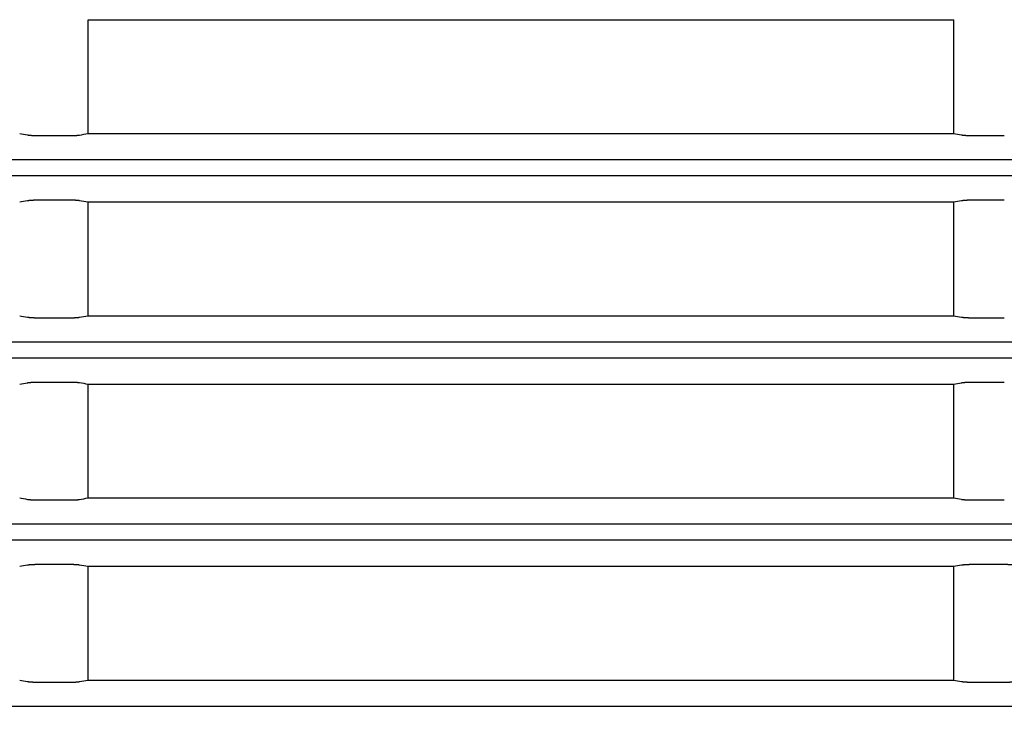
# Model space of a CAD drawing. Units: millimetres. Extents: x 2 to 137, y 383 to 497.
# Drawn here: x 48 to 50, y 462 to 464 of the extents above; entities that cross this region are included whole.
import ezdxf

# ---------------------------------------------------------------- set-up
doc = ezdxf.new("R2010")
doc.units = ezdxf.units.MM
doc.layers.add('GAIKEI', color=7, linetype='Continuous')

msp = doc.modelspace()

# ---------------------------------------------------------------- linework, layer by layer
at = {"layer": 'GAIKEI', "color": 1}
for points in [[(52.2721777, 460.87173772, 0.0000011683), (52.19429135, 460.87174124, 0.0000000741), (52.11639726, 460.87174452, 0.0000000736), (52.03849542, 460.87174777, 0.0000001023), (51.92941983, 460.87175229, 0.0000001448), (51.77357124, 460.87175867, 0.0000001432), (51.61769167, 460.87176496, 0.0000001417), (51.46178141, 460.87177116, 0.0000001404), (51.30584259, 460.87177727, 0.0000001391), (51.14987675, 460.8717833, 0.0000001379), (50.99388492, 460.87178924, 0.0000001368), (50.83786676, 460.8717951, 0.0000001357), (50.68182224, 460.87180088, 0.0000002419), (50.40087562, 460.87181106, 0.0000002663), (50.0886125, 460.87182206, 0.0000002637), (49.77624387, 460.87183273, 0.0000001399), (49.60960434, 460.87183829, 0.0000001309), (49.4533544, 460.87184342, 0.0000001306), (49.29708216, 460.87184847, 0.0000001306), (49.14078853, 460.87185344, 0.0000001305), (48.98447313, 460.87185832, 0.0000001564), (48.79686594, 460.87186408, 0.0000002616), (48.48411767, 460.87187341, 0.0000002631), (48.17128236, 460.87188242, 0.0000002204), (47.91051973, 460.87188968, 0.0000001332), (47.75403304, 460.87189392, 0.0000001339), (47.59752632, 460.87189808, 0.0000001347), (47.44100166, 460.87190216, 0.0000001356), (47.28445953, 460.87190615, 0.0000001366), (47.12789987, 460.87191006, 0.0000001377), (46.97132267, 460.87191389, 0.0000001389), (46.81472794, 460.87191762, 0.0000001401), (46.65811568, 460.87192127, 0.0000000894), (46.55891885, 460.87192354, 0.000000071), (46.48060059, 460.8719253, 0.0000000714), (46.40227795, 460.87192705, -0.0000047889)], [(48.2306634, 463.7299031, -0.000002566), (48.24797327, 463.7268743)], [(48.24797327, 463.7268743, 0.0047326201), (48.24860656, 463.72676993, 0.0039732314), (48.2492946, 463.72666874, 0.0033816883), (48.25003663, 463.72657068, 0.0029528197), (48.2508322, 463.72647573, 0.0026188709), (48.25168167, 463.72638391, 0.0019373592), (48.25241719, 463.72631113, 0.0011082078), (48.25288504, 463.72626769, 0.0010551911), (48.25336513, 463.7262252, 0.001009722), (48.25385547, 463.72618384, 0.0009609695), (48.25435533, 463.72614366, 0.00091897), (48.25486466, 463.72610465, 0.0014987996), (48.25576651, 463.72603998, 0.0016279465), (48.25684561, 463.72596939, 0.001524359), (48.25796219, 463.72590341, 0.0007963735), (48.25858707, 463.72586937, 0.0007130391), (48.25916982, 463.72583939, 0.0006973726), (48.25976215, 463.72581059, 0.0006824393), (48.26036276, 463.72578305, 0.0006645693), (48.26096931, 463.72575687, 0.000825221), (48.26174723, 463.72572563, 0.0012552232), (48.26298302, 463.72568114, 0.0012158192), (48.26423557, 463.72564226, 0.0009151968), (48.26521486, 463.72561602, 0.0005866166), (48.26585383, 463.72560082, 0.0005824854), (48.26649701, 463.72558702, 0.0005801914), (48.26714462, 463.72557463, 0.0005770678), (48.26779668, 463.72556367, 0.0005764492), (48.26845177, 463.72555417, 0.0010420926), (48.26964508, 463.72554073, 0.001146985), (48.27095758, 463.72553168, 0.0011488282), (48.2722699, 463.72552867)], [(48.34140704, 463.72552867, 0.0021294329), (48.34378994, 463.72553871, 0.002212129), (48.34611461, 463.72556869, 0.0019761083), (48.34806151, 463.72561009, 0.0012164389), (48.34917838, 463.72564102, 0.0012665316), (48.35027365, 463.72567678, 0.0013317944), (48.35133843, 463.72571709, 0.001395211), (48.35237089, 463.72576181, 0.0014738358), (48.35337144, 463.72581089, 0.0015703081), (48.35434025, 463.72586431, 0.0016968415), (48.35527711, 463.72592211, 0.0017043842), (48.35611812, 463.72597974, 0.0009793252), (48.3565588, 463.72601234, 0.0010209248), (48.35698915, 463.7260459, 0.0010723769), (48.35740756, 463.72608029, 0.0011211605), (48.35781407, 463.7261155, 0.0011778117), (48.35820893, 463.72615153, 0.0041245351), (48.35937533, 463.72627001, 0.0066965465), (48.36069585, 463.72643235, 0.0091424839), (48.36183023, 463.72660779)], [(48.36183023, 463.72660779, -0.0000055467), (48.3806634, 463.7299031)], [(50.2806634, 463.7299031, -0.0000023008), (50.29777593, 463.72690883)], [(50.29777593, 463.72690883, 0.0047509255), (50.29842736, 463.7268015, 0.0039814347), (50.2991357, 463.72669739, 0.0033838109), (50.29990014, 463.72659645, 0.0029532809), (50.30072024, 463.72649868, 0.0026179815), (50.30159642, 463.72640407, 0.001895565), (50.30233817, 463.72633069, 0.0011089186), (50.30282041, 463.72628589, 0.0010559082), (50.30331499, 463.72624209, 0.0010094932), (50.3038198, 463.72619949, 0.0009609559), (50.30433443, 463.7261581, 0.0009190695), (50.30485886, 463.7261179, 0.0015611012), (50.3058273, 463.72604854, 0.0016267671), (50.30694018, 463.72597596, 0.0015244434), (50.30809196, 463.72590812, 0.0014558281), (50.3092842, 463.72584504, 0.0013732222), (50.31051058, 463.72578708, 0.0013273089), (50.31175945, 463.7257348, 0.0012688146), (50.3130252, 463.72568839, 0.0012310653), (50.31430816, 463.72564778, 0.000960138), (50.31534686, 463.72561944, 0.0005949386), (50.31600164, 463.72560361, 0.0005914141), (50.31666075, 463.72558924, 0.0005901946), (50.31732442, 463.72557634, 0.0005863183), (50.3179924, 463.72556493, 0.0005859679), (50.31866242, 463.72555506, 0.001049247), (50.3198683, 463.72554123, 0.0011688286), (50.32120716, 463.72553181, 0.0011736935), (50.32254496, 463.72552867)], [(48.2306634, 463.5799031, 0.000002566), (48.24797327, 463.58293189)], [(48.24797327, 463.58293189, -0.0047326199), (48.24860656, 463.58303627, -0.0039732314), (48.2492946, 463.58313746, -0.0033816885), (48.25003663, 463.58323552, -0.0029528196), (48.2508322, 463.58333047, -0.0026188708), (48.25168167, 463.58342228, -0.0019373596), (48.25241719, 463.58349507, -0.0011082077), (48.25288504, 463.58353851, -0.0010551911), (48.25336513, 463.583581, -0.0010097218), (48.25385547, 463.58362236, -0.0009609695), (48.25435533, 463.58366253, -0.0009189703), (48.25486466, 463.58370155, -0.0014987994), (48.25576651, 463.58376622, -0.0016279465), (48.25684561, 463.58383681, -0.0015243589), (48.25796219, 463.58390279, -0.0007963737), (48.25858707, 463.58393683, -0.0007130388), (48.25916982, 463.58396681, -0.0006973731), (48.25976215, 463.58399561, -0.0006824393), (48.26036276, 463.58402315, -0.0006645692), (48.26096931, 463.58404933, -0.0008252207), (48.26174723, 463.58408057, -0.0012552233), (48.26298302, 463.58412505, -0.0012158193), (48.26423557, 463.58416394, -0.0009151968), (48.26521486, 463.58419018, -0.0005866166), (48.26585383, 463.58420538, -0.0005824855), (48.26649701, 463.58421918, -0.0005801911), (48.26714462, 463.58423156, -0.0005770678), (48.26779668, 463.58424253, -0.0005764493), (48.26845177, 463.58425203, -0.0010420927), (48.26964508, 463.58426547, -0.001146985), (48.27095758, 463.58427452, -0.0011488283), (48.2722699, 463.58427753)], [(48.34140704, 463.58427753, -0.0021294329), (48.34378994, 463.58426749, -0.002212129), (48.34611461, 463.58423751, -0.0019761083), (48.34806151, 463.5841961, -0.0012164388), (48.34917838, 463.58416517, -0.0012665316), (48.35027365, 463.58412942, -0.0013317943), (48.35133843, 463.58408911, -0.001395211), (48.35237089, 463.58404439, -0.0014738357), (48.35337144, 463.58399531, -0.0015703081), (48.35434025, 463.58394188, -0.0016968416), (48.35527711, 463.58388409, -0.0017043841), (48.35611812, 463.58382646, -0.0009793251), (48.3565588, 463.58379386, -0.0010209251), (48.35698915, 463.5837603, -0.0010723768), (48.35740756, 463.58372591, -0.0011211604), (48.35781407, 463.5836907, -0.0011778116), (48.35820893, 463.58365467, -0.0041245351), (48.35937533, 463.58353619, -0.0066965465), (48.36069585, 463.58337385, -0.0091424837), (48.36183023, 463.58319841)], [(48.36183023, 463.58319841, 0.0000055467), (48.3806634, 463.5799031)], [(50.2806634, 463.5799031, 0.0000023008), (50.29777593, 463.58289737)], [(50.29777593, 463.58289737, -0.0047509254), (50.29842736, 463.5830047, -0.0039814346), (50.2991357, 463.58310881, -0.0033838106), (50.29990014, 463.58320974, -0.002953281), (50.30072024, 463.58330752, -0.0026179817), (50.30159642, 463.58340212, -0.0018955647), (50.30233817, 463.58347551, -0.0011089188), (50.30282041, 463.58352031, -0.0010559083), (50.30331499, 463.58356411, -0.001009493), (50.3038198, 463.58360671, -0.0009609559), (50.30433443, 463.5836481, -0.0009190695), (50.30485886, 463.5836883, -0.0015611012), (50.3058273, 463.58375766, -0.0016267673), (50.30694018, 463.58383024, -0.0015244437), (50.30809196, 463.58389807, -0.0014558278), (50.3092842, 463.58396116, -0.0013732223), (50.31051058, 463.58401912, -0.0013273087), (50.31175945, 463.5840714, -0.0012688146), (50.3130252, 463.5841178, -0.0012310655), (50.31430816, 463.58415842, -0.0009601378), (50.31534686, 463.58418676, -0.0005949388), (50.31600164, 463.58420258, -0.0005914142), (50.31666075, 463.58421695, -0.0005901945), (50.31732442, 463.58422985, -0.0005863181), (50.3179924, 463.58424127, -0.0005859678), (50.31866242, 463.58425114, -0.0010492472), (50.3198683, 463.58426497, -0.0011688286), (50.32120716, 463.58427439, -0.0011736934), (50.32254496, 463.58427753)], [(48.2306634, 463.3299031, -0.000002566), (48.24797327, 463.32687431)], [(48.24797327, 463.32687431, 0.0047326201), (48.24860656, 463.32676993, 0.0039732314), (48.2492946, 463.32666874, 0.0033816883), (48.25003663, 463.32657068, 0.0029528197), (48.2508322, 463.32647573, 0.0026188709), (48.25168167, 463.32638392, 0.0019373592), (48.25241719, 463.32631113, 0.0011082078), (48.25288504, 463.32626769, 0.0010551911), (48.25336513, 463.3262252, 0.001009722), (48.25385547, 463.32618384, 0.0009609695), (48.25435533, 463.32614366, 0.00091897), (48.25486466, 463.32610465, 0.0014987996), (48.25576651, 463.32603998, 0.0016279465), (48.25684561, 463.32596939, 0.001524359), (48.25796219, 463.32590341, 0.0007963735), (48.25858707, 463.32586937, 0.0007130391), (48.25916982, 463.32583939, 0.0006973726), (48.25976215, 463.32581059, 0.0006824393), (48.26036276, 463.32578305, 0.0006645693), (48.26096931, 463.32575687, 0.000825221), (48.26174723, 463.32572563, 0.0012552232), (48.26298302, 463.32568115, 0.0012158192), (48.26423557, 463.32564226, 0.0009151968), (48.26521486, 463.32561602, 0.0005866166), (48.26585383, 463.32560082, 0.0005824854), (48.26649701, 463.32558702, 0.0005801914), (48.26714462, 463.32557463, 0.0005770678), (48.26779668, 463.32556367, 0.0005764492), (48.26845177, 463.32555417, 0.0010420926), (48.26964508, 463.32554073, 0.001146985), (48.27095758, 463.32553168, 0.0011488282), (48.2722699, 463.32552867)], [(48.34140704, 463.32552867, 0.0021294329), (48.34378994, 463.32553871, 0.002212129), (48.34611461, 463.32556869, 0.0019761083), (48.34806151, 463.32561009, 0.0012164389), (48.34917838, 463.32564103, 0.0012665316), (48.35027365, 463.32567678, 0.0013317944), (48.35133843, 463.32571709, 0.001395211), (48.35237089, 463.32576181, 0.0014738358), (48.35337144, 463.32581089, 0.0015703081), (48.35434025, 463.32586431, 0.0016968415), (48.35527711, 463.32592211, 0.0017043842), (48.35611812, 463.32597974, 0.0009793252), (48.3565588, 463.32601234, 0.0010209248), (48.35698915, 463.3260459, 0.0010723769), (48.35740756, 463.32608029, 0.0011211605), (48.35781407, 463.3261155, 0.0011778117), (48.35820893, 463.32615153, 0.0041245351), (48.35937533, 463.32627001, 0.0066965465), (48.36069585, 463.32643235, 0.0091424839), (48.36183023, 463.32660779)], [(48.36183023, 463.32660779, -0.0000055467), (48.3806634, 463.3299031)], [(50.2806634, 463.3299031, -0.0000023008), (50.29777593, 463.32690883)], [(50.29777593, 463.32690883, 0.0047509255), (50.29842736, 463.3268015, 0.0039814347), (50.2991357, 463.32669739, 0.0033838109), (50.29990014, 463.32659646, 0.0029532809), (50.30072024, 463.32649868, 0.0026179815), (50.30159642, 463.32640407, 0.001895565), (50.30233817, 463.32633069, 0.0011089186), (50.30282041, 463.32628589, 0.0010559082), (50.30331499, 463.32624209, 0.0010094932), (50.3038198, 463.32619949, 0.0009609559), (50.30433443, 463.3261581, 0.0009190695), (50.30485886, 463.3261179, 0.0015611012), (50.3058273, 463.32604854, 0.0016267671), (50.30694018, 463.32597596, 0.0015244434), (50.30809196, 463.32590812, 0.0014558281), (50.3092842, 463.32584504, 0.0013732222), (50.31051058, 463.32578708, 0.0013273089), (50.31175945, 463.3257348, 0.0012688146), (50.3130252, 463.3256884, 0.0012310653), (50.31430816, 463.32564778, 0.000960138), (50.31534686, 463.32561944, 0.0005949386), (50.31600164, 463.32560361, 0.0005914141), (50.31666075, 463.32558924, 0.0005901946), (50.31732442, 463.32557634, 0.0005863183), (50.3179924, 463.32556493, 0.0005859679), (50.31866242, 463.32555506, 0.001049247), (50.3198683, 463.32554123, 0.0011688286), (50.32120716, 463.32553181, 0.0011736935), (50.32254496, 463.32552867)], [(48.2306634, 463.1799031, 0.000002566), (48.24797327, 463.18293189)], [(48.24797327, 463.18293189, -0.0047326199), (48.24860656, 463.18303627, -0.0039732314), (48.2492946, 463.18313746, -0.0033816885), (48.25003663, 463.18323552, -0.0029528196), (48.2508322, 463.18333047, -0.0026188708), (48.25168167, 463.18342228, -0.0019373596), (48.25241719, 463.18349507, -0.0011082077), (48.25288504, 463.18353851, -0.0010551911), (48.25336513, 463.183581, -0.0010097218), (48.25385547, 463.18362236, -0.0009609695), (48.25435533, 463.18366254, -0.0009189703), (48.25486466, 463.18370155, -0.0014987994), (48.25576651, 463.18376622, -0.0016279465), (48.25684561, 463.18383681, -0.0015243589), (48.25796219, 463.18390279, -0.0007963737), (48.25858707, 463.18393683, -0.0007130388), (48.25916982, 463.18396681, -0.0006973731), (48.25976215, 463.18399561, -0.0006824393), (48.26036276, 463.18402315, -0.0006645692), (48.26096931, 463.18404933, -0.0008252207), (48.26174723, 463.18408057, -0.0012552233), (48.26298302, 463.18412505, -0.0012158193), (48.26423557, 463.18416394, -0.0009151968), (48.26521486, 463.18419018, -0.0005866166), (48.26585383, 463.18420538, -0.0005824855), (48.26649701, 463.18421918, -0.0005801911), (48.26714462, 463.18423156, -0.0005770678), (48.26779668, 463.18424253, -0.0005764493), (48.26845177, 463.18425203, -0.0010420927), (48.26964508, 463.18426547, -0.001146985), (48.27095758, 463.18427452, -0.0011488283), (48.2722699, 463.18427753)], [(48.34140704, 463.18427753, -0.0021294329), (48.34378994, 463.18426749, -0.002212129), (48.34611461, 463.18423751, -0.0019761083), (48.34806151, 463.1841961, -0.0012164388), (48.34917838, 463.18416517, -0.0012665316), (48.35027365, 463.18412942, -0.0013317943), (48.35133843, 463.18408911, -0.001395211), (48.35237089, 463.18404439, -0.0014738357), (48.35337144, 463.18399531, -0.0015703081), (48.35434025, 463.18394189, -0.0016968416), (48.35527711, 463.18388409, -0.0017043841), (48.35611812, 463.18382646, -0.0009793251), (48.3565588, 463.18379386, -0.0010209251), (48.35698915, 463.1837603, -0.0010723768), (48.35740756, 463.18372591, -0.0011211604), (48.35781407, 463.1836907, -0.0011778116), (48.35820893, 463.18365467, -0.0041245351), (48.35937533, 463.18353619, -0.0066965465), (48.36069585, 463.18337385, -0.0091424837), (48.36183023, 463.18319841)], [(48.36183023, 463.18319841, 0.0000055467), (48.3806634, 463.1799031)], [(50.2806634, 463.1799031, 0.0000023008), (50.29777593, 463.18289737)], [(50.29777593, 463.18289737, -0.0047509254), (50.29842736, 463.1830047, -0.0039814346), (50.2991357, 463.18310881, -0.0033838106), (50.29990014, 463.18320974, -0.002953281), (50.30072024, 463.18330752, -0.0026179817), (50.30159642, 463.18340213, -0.0018955647), (50.30233817, 463.18347551, -0.0011089188), (50.30282041, 463.18352031, -0.0010559083), (50.30331499, 463.18356411, -0.001009493), (50.3038198, 463.18360671, -0.0009609559), (50.30433443, 463.1836481, -0.0009190695), (50.30485886, 463.1836883, -0.0015611012), (50.3058273, 463.18375766, -0.0016267673), (50.30694018, 463.18383024, -0.0015244437), (50.30809196, 463.18389808, -0.0014558278), (50.3092842, 463.18396116, -0.0013732223), (50.31051058, 463.18401912, -0.0013273087), (50.31175945, 463.1840714, -0.0012688146), (50.3130252, 463.1841178, -0.0012310655), (50.31430816, 463.18415842, -0.0009601378), (50.31534686, 463.18418676, -0.0005949388), (50.31600164, 463.18420259, -0.0005914142), (50.31666075, 463.18421695, -0.0005901945), (50.31732442, 463.18422985, -0.0005863181), (50.3179924, 463.18424127, -0.0005859678), (50.31866242, 463.18425114, -0.0010492472), (50.3198683, 463.18426497, -0.0011688286), (50.32120716, 463.18427439, -0.0011736934), (50.32254496, 463.18427753)], [(48.2306634, 462.9299031, -0.000002566), (48.24797327, 462.92687431)], [(48.24797327, 462.92687431, 0.0047326201), (48.24860656, 462.92676993, 0.0039732314), (48.2492946, 462.92666874, 0.0033816883), (48.25003663, 462.92657068, 0.0029528197), (48.2508322, 462.92647573, 0.0026188709), (48.25168167, 462.92638392, 0.0019373592), (48.25241719, 462.92631113, 0.0011082078), (48.25288504, 462.92626769, 0.0010551911), (48.25336513, 462.9262252, 0.001009722), (48.25385547, 462.92618384, 0.0009609695), (48.25435533, 462.92614366, 0.00091897), (48.25486466, 462.92610465, 0.0014987996), (48.25576651, 462.92603998, 0.0016279465), (48.25684561, 462.92596939, 0.001524359), (48.25796219, 462.92590341, 0.0007963735), (48.25858707, 462.92586937, 0.0007130391), (48.25916982, 462.92583939, 0.0006973726), (48.25976215, 462.92581059, 0.0006824393), (48.26036276, 462.92578305, 0.0006645693), (48.26096931, 462.92575687, 0.000825221), (48.26174723, 462.92572563, 0.0012552232), (48.26298302, 462.92568115, 0.0012158192), (48.26423557, 462.92564226, 0.0009151968), (48.26521486, 462.92561602, 0.0005866166), (48.26585383, 462.92560082, 0.0005824854), (48.26649701, 462.92558702, 0.0005801914), (48.26714462, 462.92557464, 0.0005770678), (48.26779668, 462.92556367, 0.0005764492), (48.26845177, 462.92555417, 0.0010420926), (48.26964508, 462.92554073, 0.001146985), (48.27095758, 462.92553168, 0.0011488282), (48.2722699, 462.92552867)], [(48.34140704, 462.92552867, 0.0021294329), (48.34378994, 462.92553871, 0.002212129), (48.34611461, 462.92556869, 0.0019761083), (48.34806151, 462.9256101, 0.0012164389), (48.34917838, 462.92564103, 0.0012665316), (48.35027365, 462.92567678, 0.0013317944), (48.35133843, 462.92571709, 0.001395211), (48.35237089, 462.92576181, 0.0014738358), (48.35337144, 462.92581089, 0.0015703081), (48.35434025, 462.92586431, 0.0016968415), (48.35527711, 462.92592211, 0.0017043842), (48.35611812, 462.92597974, 0.0009793252), (48.3565588, 462.92601234, 0.0010209248), (48.35698915, 462.9260459, 0.0010723769), (48.35740756, 462.92608029, 0.0011211605), (48.35781407, 462.9261155, 0.0011778117), (48.35820893, 462.92615153, 0.0041245351), (48.35937533, 462.92627001, 0.0066965465), (48.36069585, 462.92643235, 0.0091424839), (48.36183023, 462.92660779)], [(48.36183023, 462.92660779, -0.0000055467), (48.3806634, 462.9299031)], [(50.2806634, 462.9299031, -0.0000023008), (50.29777593, 462.92690883)], [(50.29777593, 462.92690883, 0.0047509255), (50.29842736, 462.9268015, 0.0039814347), (50.2991357, 462.92669739, 0.0033838109), (50.29990014, 462.92659646, 0.0029532809), (50.30072024, 462.92649868, 0.0026179815), (50.30159642, 462.92640407, 0.001895565), (50.30233817, 462.92633069, 0.0011089186), (50.30282041, 462.92628589, 0.0010559082), (50.30331499, 462.92624209, 0.0010094932), (50.3038198, 462.92619949, 0.0009609559), (50.30433443, 462.9261581, 0.0009190695), (50.30485886, 462.9261179, 0.0015611012), (50.3058273, 462.92604854, 0.0016267671), (50.30694018, 462.92597596, 0.0015244434), (50.30809196, 462.92590812, 0.0014558281), (50.3092842, 462.92584504, 0.0013732222), (50.31051058, 462.92578708, 0.0013273089), (50.31175945, 462.9257348, 0.0012688146), (50.3130252, 462.9256884, 0.0012310653), (50.31430816, 462.92564778, 0.000960138), (50.31534686, 462.92561944, 0.0005949386), (50.31600164, 462.92560361, 0.0005914141), (50.31666075, 462.92558924, 0.0005901946), (50.31732442, 462.92557634, 0.0005863183), (50.3179924, 462.92556493, 0.0005859679), (50.31866242, 462.92555506, 0.001049247), (50.3198683, 462.92554123, 0.0011688286), (50.32120716, 462.92553181, 0.0011736935), (50.32254496, 462.92552867)], [(48.23066312, 462.7799031, 0.000002566), (48.24797299, 462.78293189)], [(48.24797299, 462.78293189, -0.0047326199), (48.24860628, 462.78303627, -0.0039732314), (48.24929432, 462.78313746, -0.0033816885), (48.25003635, 462.78323552, -0.0029528196), (48.25083192, 462.78333047, -0.0026188708), (48.25168139, 462.78342228, -0.0019373596), (48.25241691, 462.78349507, -0.0011082077), (48.25288476, 462.78353851, -0.0010551911), (48.25336486, 462.783581, -0.0010097218), (48.25385519, 462.78362236, -0.0009609695), (48.25435505, 462.78366254, -0.0009189703), (48.25486438, 462.78370155, -0.0014987994), (48.25576623, 462.78376622, -0.0016279465), (48.25684533, 462.78383681, -0.0015243589), (48.25796191, 462.78390279, -0.0007963737), (48.2585868, 462.78393683, -0.0007130388), (48.25916954, 462.78396681, -0.0006973731), (48.25976188, 462.78399561, -0.0006824393), (48.26036248, 462.78402315, -0.0006645692), (48.26096903, 462.78404933, -0.0008252207), (48.26174696, 462.78408057, -0.0012552233), (48.26298275, 462.78412505, -0.0012158193), (48.26423529, 462.78416394, -0.0009151968), (48.26521458, 462.78419018, -0.0005866166), (48.26585356, 462.78420538, -0.0005824855), (48.26649674, 462.78421918, -0.0005801911), (48.26714434, 462.78423157, -0.0005770678), (48.2677964, 462.78424253, -0.0005764493), (48.26845149, 462.78425203, -0.0010420927), (48.2696448, 462.78426547, -0.001146985), (48.2709573, 462.78427452, -0.0011488283), (48.27226962, 462.78427753)], [(48.34140676, 462.78427753, -0.0021294329), (48.34378966, 462.78426749, -0.002212129), (48.34611433, 462.78423751, -0.0019761083), (48.34806124, 462.7841961, -0.0012164388), (48.3491781, 462.78416517, -0.0012665316), (48.35027337, 462.78412942, -0.0013317943), (48.35133815, 462.78408911, -0.001395211), (48.35237062, 462.78404439, -0.0014738357), (48.35337117, 462.78399531, -0.0015703081), (48.35433998, 462.78394189, -0.0016968416), (48.35527683, 462.78388409, -0.0017043841), (48.35611784, 462.78382646, -0.0009793251), (48.35655852, 462.78379386, -0.0010209251), (48.35698888, 462.7837603, -0.0010723768), (48.35740728, 462.78372591, -0.0011211604), (48.35781379, 462.7836907, -0.0011778116), (48.35820865, 462.78365467, -0.0041245351), (48.35937505, 462.78353619, -0.0066965465), (48.36069557, 462.78337385, -0.0091424837), (48.36182995, 462.78319841)], [(48.36182995, 462.78319841, 0.0000055467), (48.38066312, 462.7799031)], [(50.28066312, 462.7799031, 0.0000023008), (50.29777565, 462.78289737)], [(50.29777565, 462.78289737, -0.0047509254), (50.29842708, 462.7830047, -0.0039814346), (50.29913543, 462.78310881, -0.0033838106), (50.29989986, 462.78320974, -0.002953281), (50.30071996, 462.78330752, -0.0026179817), (50.30159614, 462.78340213, -0.0018955647), (50.30233789, 462.78347551, -0.0011089188), (50.30282013, 462.78352031, -0.0010559083), (50.30331472, 462.78356411, -0.001009493), (50.30381952, 462.78360671, -0.0009609559), (50.30433416, 462.7836481, -0.0009190695), (50.30485858, 462.7836883, -0.0015611012), (50.30582702, 462.78375766, -0.0016267673), (50.30693991, 462.78383024, -0.0015244437), (50.30809168, 462.78389808, -0.0014558278), (50.30928392, 462.78396116, -0.0013732223), (50.3105103, 462.78401912, -0.0013273087), (50.31175917, 462.7840714, -0.0012688146), (50.31302493, 462.7841178, -0.0012310655), (50.31430788, 462.78415842, -0.0009601378), (50.31534658, 462.78418676, -0.0005949388), (50.31600136, 462.78420259, -0.0005914142), (50.31666048, 462.78421695, -0.0005901945), (50.31732414, 462.78422986, -0.0005863181), (50.31799212, 462.78424127, -0.0005859678), (50.31866214, 462.78425114, -0.0010492472), (50.31986802, 462.78426497, -0.0011688286), (50.32120688, 462.78427439, -0.0011736934), (50.32254468, 462.78427753)], [(50.39169943, 462.78427753, -0.0020760233), (50.39400804, 462.78426805, -0.0021616782), (50.39625734, 462.78423976, -0.001825032), (50.3980417, 462.78420306, -0.0005872367), (50.39858295, 462.7841893, -0.0006003515), (50.39912047, 462.78417435, -0.0006153648), (50.39965409, 462.78415822, -0.0006270238), (50.40018228, 462.78414094, -0.0006412819), (50.4007033, 462.78412257, -0.0011562108), (50.40159538, 462.78408792, -0.0013875699), (50.40258553, 462.78404442, -0.001465866), (50.40354467, 462.78399681, -0.0015652641), (50.40447295, 462.7839451, -0.0016905816), (50.40537017, 462.78388926, -0.0015969418), (50.40612953, 462.78383699, -0.0009706391), (50.40655256, 462.78380567, -0.0010138336), (50.40696612, 462.7837734, -0.0010655929), (50.40736854, 462.78374031, -0.001113769), (50.40775966, 462.78370644, -0.001169528), (50.40813964, 462.78367179, -0.0042458549), (50.40929898, 462.78355383, -0.0066687647), (50.41056688, 462.78339747, -0.0090639592), (50.41165732, 462.78322861)], [(48.23066312, 462.5299031, -0.000002566), (48.24797299, 462.52687431)], [(48.24797299, 462.52687431, 0.0047326201), (48.24860628, 462.52676993, 0.0039732314), (48.24929432, 462.52666874, 0.0033816883), (48.25003635, 462.52657068, 0.0029528197), (48.25083192, 462.52647573, 0.0026188709), (48.25168139, 462.52638392, 0.0019373592), (48.25241691, 462.52631113, 0.0011082078), (48.25288476, 462.52626769, 0.0010551911), (48.25336486, 462.5262252, 0.001009722), (48.25385519, 462.52618384, 0.0009609695), (48.25435505, 462.52614367, 0.00091897), (48.25486438, 462.52610465, 0.0014987996), (48.25576623, 462.52603998, 0.0016279465), (48.25684533, 462.52596939, 0.001524359), (48.25796191, 462.52590341, 0.0007963735), (48.2585868, 462.52586937, 0.0007130391), (48.25916954, 462.52583939, 0.0006973726), (48.25976188, 462.52581059, 0.0006824393), (48.26036248, 462.52578305, 0.0006645693), (48.26096903, 462.52575687, 0.000825221), (48.26174696, 462.52572563, 0.0012552232), (48.26298275, 462.52568115, 0.0012158192), (48.26423529, 462.52564226, 0.0009151968), (48.26521458, 462.52561602, 0.0005866166), (48.26585356, 462.52560082, 0.0005824854), (48.26649674, 462.52558702, 0.0005801914), (48.26714434, 462.52557464, 0.0005770678), (48.2677964, 462.52556367, 0.0005764492), (48.26845149, 462.52555417, 0.0010420926), (48.2696448, 462.52554073, 0.001146985), (48.2709573, 462.52553168, 0.0011488282), (48.27226962, 462.52552867)], [(48.34140676, 462.52552867, 0.0021294329), (48.34378966, 462.52553871, 0.002212129), (48.34611433, 462.52556869, 0.0019761083), (48.34806124, 462.5256101, 0.0012164389), (48.3491781, 462.52564103, 0.0012665316), (48.35027337, 462.52567678, 0.0013317944), (48.35133815, 462.52571709, 0.001395211), (48.35237062, 462.52576181, 0.0014738358), (48.35337117, 462.52581089, 0.0015703081), (48.35433998, 462.52586432, 0.0016968415), (48.35527683, 462.52592211, 0.0017043842), (48.35611784, 462.52597974, 0.0009793252), (48.35655852, 462.52601234, 0.0010209248), (48.35698888, 462.5260459, 0.0010723769), (48.35740728, 462.52608029, 0.0011211605), (48.35781379, 462.5261155, 0.0011778117), (48.35820865, 462.52615153, 0.0041245351), (48.35937505, 462.52627001, 0.0066965465), (48.36069557, 462.52643235, 0.0091424839), (48.36182995, 462.52660779)], [(48.36182995, 462.52660779, -0.0000055467), (48.38066312, 462.5299031)], [(50.28066312, 462.5299031, -0.0000023008), (50.29777565, 462.52690883)], [(50.29777565, 462.52690883, 0.0047509255), (50.29842708, 462.5268015, 0.0039814347), (50.29913543, 462.52669739, 0.0033838109), (50.29989986, 462.52659646, 0.0029532809), (50.30071996, 462.52649868, 0.0026179815), (50.30159614, 462.52640407, 0.001895565), (50.30233789, 462.52633069, 0.0011089186), (50.30282013, 462.52628589, 0.0010559082), (50.30331472, 462.52624209, 0.0010094932), (50.30381952, 462.52619949, 0.0009609559), (50.30433416, 462.5261581, 0.0009190695), (50.30485858, 462.5261179, 0.0015611012), (50.30582702, 462.52604854, 0.0016267671), (50.30693991, 462.52597596, 0.0015244434), (50.30809168, 462.52590812, 0.0014558281), (50.30928392, 462.52584504, 0.0013732222), (50.3105103, 462.52578708, 0.0013273089), (50.31175917, 462.5257348, 0.0012688146), (50.31302493, 462.5256884, 0.0012310653), (50.31430788, 462.52564778, 0.000960138), (50.31534658, 462.52561944, 0.0005949386), (50.31600136, 462.52560361, 0.0005914141), (50.31666048, 462.52558925, 0.0005901946), (50.31732414, 462.52557635, 0.0005863183), (50.31799212, 462.52556493, 0.0005859679), (50.31866214, 462.52555506, 0.001049247), (50.31986802, 462.52554123, 0.0011688286), (50.32120688, 462.52553181, 0.0011736935), (50.32254468, 462.52552867)], [(50.39169943, 462.52552867, 0.0020760233), (50.39400804, 462.52553815, 0.0021616782), (50.39625734, 462.52556644, 0.0018250321), (50.3980417, 462.52560314, 0.0005872366), (50.39858295, 462.5256169, 0.0006003515), (50.39912047, 462.52563185, 0.0006153643), (50.39965409, 462.52564798, 0.0006270241), (50.40018228, 462.52566526, 0.000641282), (50.4007033, 462.52568363, 0.0011562108), (50.40159538, 462.52571828, 0.0013875698), (50.40258553, 462.52576178, 0.0014658661), (50.40354467, 462.52580939, 0.001565264), (50.40447295, 462.5258611, 0.0016905815), (50.40537017, 462.52591694, 0.0015969419), (50.40612953, 462.52596921, 0.0009706393), (50.40655256, 462.52600053, 0.0010138336), (50.40696612, 462.5260328, 0.0010655927), (50.40736854, 462.52606589, 0.0011137692), (50.40775966, 462.52609976, 0.0011695279), (50.40813964, 462.52613441, 0.004245855), (50.40929898, 462.52625237, 0.0066687647), (50.41056688, 462.52640873, 0.0090639592), (50.41165732, 462.52657759)]]:
    msp.add_lwpolyline(points, format="xyb", dxfattribs=at)
for points in [[(48.38066336, 463.97990309), (50.28066336, 463.97990308)], [(48.38066336, 463.72990309), (48.38066336, 463.97990309)], [(50.28066336, 463.72990309), (50.28066336, 463.97990308)], [(48.27226986, 463.72552869), (48.34140706, 463.72552869)], [(48.38066336, 463.72990309), (50.28066336, 463.72990309)], [(50.32254496, 463.72552869), (50.39169966, 463.72552869)], [(53.33066335, 463.67199939), (46.16728396, 463.67199939)], [(46.16728396, 463.63780689), (53.33066335, 463.63780689)], [(48.27226986, 463.58427749), (48.34140706, 463.58427749)], [(48.38066336, 463.57990309), (50.28066336, 463.57990309)], [(48.38066336, 463.32990309), (48.38066336, 463.57990309)], [(50.28066336, 463.32990309), (50.28066336, 463.57990309)], [(50.32254496, 463.58427749), (50.39169966, 463.58427749)], [(48.38066336, 463.32990309), (50.28066336, 463.32990309)], [(48.27226986, 463.32552869), (48.34140706, 463.32552869)], [(50.32254496, 463.32552869), (50.39169966, 463.32552869)], [(53.33066335, 463.27199939), (46.16728396, 463.27199939)], [(46.16728396, 463.23780689), (53.33066335, 463.23780689)], [(48.27226986, 463.18427749), (48.34140706, 463.18427749)], [(48.38066336, 463.17990309), (50.28066336, 463.17990309)], [(48.38066336, 462.92990309), (48.38066336, 463.17990309)], [(50.28066336, 462.92990309), (50.28066336, 463.17990309)], [(50.32254496, 463.18427749), (50.39169966, 463.18427749)], [(48.27226986, 462.92552869), (48.34140706, 462.92552869)], [(48.38066336, 462.92990309), (50.28066336, 462.92990309)], [(50.32254496, 462.92552869), (50.39169966, 462.92552869)], [(53.33066335, 462.87199939), (46.16728396, 462.87199939)], [(46.16728369, 462.83780689), (53.33066308, 462.83780689)], [(48.27226958, 462.78427749), (48.34140678, 462.78427749)], [(48.38066308, 462.77990309), (50.28066308, 462.77990309)], [(48.38066308, 462.52990309), (48.38066308, 462.77990309)], [(50.28066308, 462.52990309), (50.28066308, 462.77990309)], [(50.32254468, 462.78427749), (50.39169938, 462.78427749)], [(48.38066308, 462.52990309), (50.28066308, 462.52990309)], [(48.27226958, 462.52552869), (48.34140678, 462.52552869)], [(50.32254468, 462.52552869), (50.39169938, 462.52552869)], [(53.33066308, 462.47199939), (46.16728369, 462.47199939)]]:
    msp.add_lwpolyline(points, dxfattribs=at)

doc.saveas('drawing.dxf')
